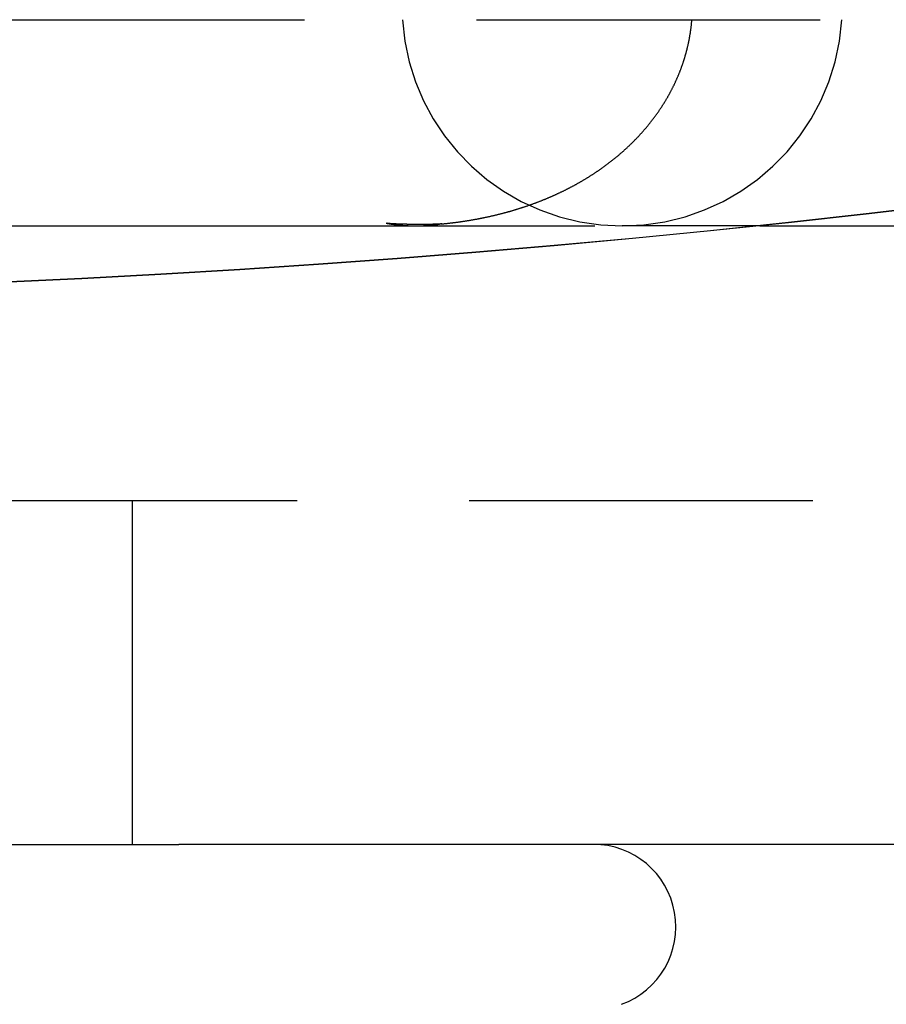
# Model space of a CAD drawing. Extents: x -90 to 90, y -289 to 400.
# Drawn here: x 4 to 10, y -280 to -273 of the extents above; entities that cross this region are included whole.
import ezdxf

# ---------------------------------------------------------------- set-up
doc = ezdxf.new("R2010")
doc.units = 0
doc.header["$LTSCALE"] = 10
doc.linetypes.add('VERDECKT', pattern=[0.375, 0.25, -0.125])
doc.layers.get('0').update_dxf_attribs({"linetype": 'CONTINUOUS'})

# ---------------------------------------------------------------- blocks, each defined once
blk = doc.blocks.new('A$C4C537E57')
at = {"color": 1, "linetype": 'VERDECKT'}
for p, q in [((0, -88), (52, -88)), ((4, -89.5), (5.860254, -89.5)), ((5.860254, -89.5), (8.560254, -89.5)), ((9.560254, -89.5), (8.560254, -89.5)), ((9.560254, -89.5), (12.400243, -89.5)), ((13.696644, -91.5), (-13.696644, -91.5)), ((5, -94), (5, -91.5))]:
    blk.add_line(p, q, dxfattribs=at)
at = {"color": 3, "linetype": 'CONTINUOUS'}
for p in [(-5.337538, -94), (13.696644, -94)]:
    blk.add_line(p, (5.337538, -94), dxfattribs=at)
at = {"color": 1}
for points in [[(7.24414, -89.4862, 0), (7.24814, -89.4858, 0), (7.25213, -89.4854, 0), (7.25613, -89.4851, 0), (7.26013, -89.4847, 0), (7.26413, -89.4843, 0), (7.26813, -89.4839, 0), (7.27212, -89.4834, 0), (7.27612, -89.483, 0), (7.28012, -89.4826, 0), (7.28411, -89.4822, 0), (7.28811, -89.4818, 0), (7.29211, -89.4813, 0), (7.2961, -89.4809, 0), (7.3001, -89.4804, 0), (7.3041, -89.48, 0), (7.30809, -89.4795, 0), (7.31209, -89.479, 0), (7.31608, -89.4786, 0), (7.32008, -89.4781, 0), (7.32407, -89.4776, 0), (7.32806, -89.4771, 0), (7.33206, -89.4766, 0), (7.33605, -89.4761, 0), (7.34004, -89.4756, 0), (7.34404, -89.4751, 0), (7.34803, -89.4746, 0), (7.35202, -89.4741, 0), (7.35601, -89.4736, 0), (7.36, -89.473, 0), (7.36399, -89.4725, 0), (7.36798, -89.472, 0), (7.37197, -89.4714, 0), (7.37596, -89.4709, 0), (7.37995, -89.4703, 0), (7.38393, -89.4698, 0), (7.38792, -89.4692, 0), (7.39191, -89.4686, 0), (7.39589, -89.468, 0), (7.39988, -89.4674, 0), (7.40386, -89.4669, 0), (7.40784, -89.4663, 0), (7.41183, -89.4657, 0), (7.41581, -89.465, 0), (7.41979, -89.4644, 0), (7.42377, -89.4638, 0), (7.42775, -89.4632, 0), (7.43173, -89.4626, 0), (7.43571, -89.4619, 0), (7.43968, -89.4613, 0), (7.44366, -89.4606, 0), (7.44764, -89.46, 0), (7.45161, -89.4593, 0), (7.45559, -89.4587, 0), (7.45956, -89.458, 0), (7.46353, -89.4573, 0), (7.4675, -89.4566, 0), (7.47147, -89.4559, 0), (7.47544, -89.4552, 0), (7.47941, -89.4545, 0), (7.48338, -89.4538, 0), (7.48735, -89.4531, 0), (7.49131, -89.4524, 0), (7.49528, -89.4517, 0), (7.49924, -89.451, 0), (7.50321, -89.4502, 0), (7.50717, -89.4495, 0), (7.51113, -89.4488, 0), (7.51509, -89.448, 0), (7.51905, -89.4472, 0), (7.523, -89.4465, 0), (7.52696, -89.4457, 0), (7.53092, -89.4449, 0), (7.53487, -89.4442, 0), (7.53882, -89.4434, 0), (7.54277, -89.4426, 0), (7.54672, -89.4418, 0), (7.55067, -89.441, 0), (7.55462, -89.4402, 0), (7.55857, -89.4394, 0), (7.56251, -89.4385, 0), (7.56646, -89.4377, 0), (7.5704, -89.4369, 0), (7.57434, -89.4361, 0), (7.57828, -89.4352, 0), (7.58222, -89.4344, 0), (7.58616, -89.4335, 0), (7.5901, -89.4326, 0), (7.59403, -89.4318, 0), (7.59797, -89.4309, 0), (7.6019, -89.43, 0), (7.60583, -89.4291, 0), (7.60976, -89.4282, 0), (7.61369, -89.4274, 0), (7.61761, -89.4264, 0), (7.62154, -89.4255, 0), (7.62546, -89.4246, 0), (7.62938, -89.4237, 0), (7.6333, -89.4228, 0), (7.63722, -89.4218, 0), (7.64114, -89.4209, 0), (7.64505, -89.42, 0), (7.64897, -89.419, 0), (7.65288, -89.4181, 0), (7.65679, -89.4171, 0), (7.6607, -89.4161, 0), (7.66461, -89.4152, 0), (7.66851, -89.4142, 0), (7.67242, -89.4132, 0), (7.67632, -89.4122, 0), (7.68022, -89.4112, 0), (7.68412, -89.4102, 0), (7.68802, -89.4092, 0), (7.69191, -89.4082, 0), (7.69581, -89.4071, 0), (7.6997, -89.4061, 0), (7.70359, -89.4051, 0), (7.70748, -89.404, 0), (7.71136, -89.403, 0), (7.71525, -89.4019, 0), (7.71913, -89.4009, 0), (7.72301, -89.3998, 0), (7.72689, -89.3988, 0), (7.73077, -89.3977, 0), (7.73464, -89.3966, 0), (7.73851, -89.3955, 0), (7.74239, -89.3944, 0), (7.74625, -89.3933, 0), (7.75012, -89.3922, 0), (7.75399, -89.3911, 0), (7.75785, -89.39, 0), (7.76171, -89.3888, 0), (7.76558, -89.3877, 0), (7.76944, -89.3866, 0), (7.7733, -89.3854, 0), (7.77715, -89.3843, 0), (7.78101, -89.3831, 0), (7.78487, -89.3819, 0), (7.78872, -89.3808, 0), (7.79257, -89.3796, 0), (7.79642, -89.3784, 0), (7.80027, -89.3772, 0), (7.80412, -89.376, 0), (7.80796, -89.3748, 0), (7.81181, -89.3736, 0), (7.81565, -89.3724, 0), (7.81949, -89.3712, 0), (7.82333, -89.3699, 0), (7.82717, -89.3687, 0), (7.83101, -89.3675, 0), (7.83484, -89.3662, 0), (7.83868, -89.365, 0), (7.84251, -89.3637, 0), (7.84634, -89.3624, 0), (7.85017, -89.3612, 0), (7.85399, -89.3599, 0), (7.85782, -89.3586, 0), (7.86164, -89.3573, 0), (7.86547, -89.356, 0), (7.86928, -89.3547, 0), (7.8731, -89.3534, 0), (7.87692, -89.3521, 0), (7.88073, -89.3507, 0), (7.88455, -89.3494, 0), (7.88836, -89.3481, 0), (7.89217, -89.3467, 0), (7.89597, -89.3454, 0), (7.89978, -89.344, 0), (7.90358, -89.3426, 0), (7.90738, -89.3413, 0), (7.91118, -89.3399, 0), (7.91498, -89.3385, 0), (7.91877, -89.3371, 0), (7.92257, -89.3357, 0), (7.92636, -89.3343, 0), (7.93015, -89.3329, 0), (7.93394, -89.3315, 0), (7.93772, -89.33, 0), (7.9415, -89.3286, 0), (7.94529, -89.3272, 0), (7.94906, -89.3257, 0), (7.95284, -89.3243, 0), (7.95662, -89.3228, 0), (7.96039, -89.3213, 0), (7.96416, -89.3199, 0), (7.96793, -89.3184, 0), (7.97169, -89.3169, 0), (7.97546, -89.3154, 0), (7.97922, -89.3139, 0), (7.98298, -89.3124, 0), (7.98673, -89.3109, 0), (7.99049, -89.3094, 0), (7.99424, -89.3078, 0), (7.99799, -89.3063, 0), (8.00174, -89.3048, 0), (8.00548, -89.3032, 0), (8.00922, -89.3017, 0), (8.01296, -89.3001, 0), (8.0167, -89.2985, 0), (8.02043, -89.297, 0), (8.02417, -89.2954, 0), (8.02789, -89.2938, 0), (8.03162, -89.2922, 0), (8.03534, -89.2906, 0), (8.03906, -89.289, 0), (8.04278, -89.2874, 0), (8.04649, -89.2857, 0), (8.0502, -89.2841, 0), (8.05391, -89.2825, 0), (8.05762, -89.2808, 0), (8.06132, -89.2792, 0), (8.06502, -89.2775, 0), (8.06871, -89.2759, 0), (8.07241, -89.2742, 0), (8.0761, -89.2725, 0), (8.07978, -89.2708, 0), (8.08347, -89.2692, 0), (8.08715, -89.2675, 0), (8.09082, -89.2658, 0), (8.0945, -89.264, 0), (8.09817, -89.2623, 0), (8.10184, -89.2606, 0), (8.1055, -89.2589, 0), (8.10916, -89.2571, 0), (8.11282, -89.2554, 0), (8.11647, -89.2536, 0), (8.12012, -89.2519, 0), (8.12377, -89.2501, 0), (8.12741, -89.2484, 0), (8.13105, -89.2466, 0), (8.13469, -89.2448, 0), (8.13832, -89.243, 0), (8.14195, -89.2412, 0), (8.14557, -89.2394, 0), (8.1492, -89.2376, 0), (8.15281, -89.2358, 0), (8.15643, -89.2339, 0), (8.16004, -89.2321, 0), (8.16365, -89.2303, 0), (8.16725, -89.2284, 0), (8.17085, -89.2266, 0), (8.17444, -89.2247, 0), (8.17804, -89.2229, 0), (8.18162, -89.221, 0), (8.18521, -89.2191, 0), (8.18879, -89.2172, 0), (8.19236, -89.2153, 0), (8.19593, -89.2134, 0), (8.1995, -89.2115, 0), (8.20307, -89.2096, 0), (8.20663, -89.2077, 0), (8.21018, -89.2058, 0), (8.21373, -89.2038, 0), (8.21728, -89.2019, 0), (8.22082, -89.2, 0), (8.22436, -89.198, 0), (8.2279, -89.196, 0), (8.23143, -89.1941, 0), (8.23495, -89.1921, 0), (8.23847, -89.1901, 0), (8.24199, -89.1881, 0), (8.2455, -89.1862, 0), (8.24901, -89.1842, 0), (8.25252, -89.1821, 0), (8.25602, -89.1801, 0), (8.25951, -89.1781, 0), (8.263, -89.1761, 0), (8.26649, -89.1741, 0), (8.26997, -89.172, 0), (8.27345, -89.17, 0), (8.27692, -89.1679, 0), (8.28039, -89.1659, 0), (8.28385, -89.1638, 0), (8.28731, -89.1617, 0), (8.29077, -89.1596, 0), (8.29422, -89.1576, 0), (8.29766, -89.1555, 0), (8.3011, -89.1534, 0), (8.30453, -89.1513, 0), (8.30797, -89.1491, 0), (8.31139, -89.147, 0), (8.31481, -89.1449, 0), (8.31823, -89.1428, 0), (8.32164, -89.1406, 0), (8.32504, -89.1385, 0), (8.32845, -89.1363, 0), (8.33184, -89.1342, 0), (8.33523, -89.132, 0), (8.33862, -89.1298, 0), (8.342, -89.1277, 0), (8.34538, -89.1255, 0), (8.34875, -89.1233, 0), (8.35211, -89.1211, 0), (8.35548, -89.1189, 0), (8.35883, -89.1167, 0), (8.36218, -89.1145, 0), (8.36553, -89.1122, 0), (8.36887, -89.11, 0), (8.3722, -89.1078, 0), (8.37553, -89.1055, 0), (8.37886, -89.1033, 0), (8.38218, -89.101, 0), (8.38549, -89.0987, 0), (8.3888, -89.0965, 0), (8.3921, -89.0942, 0), (8.3954, -89.0919, 0), (8.39869, -89.0896, 0), (8.40198, -89.0873, 0), (8.40526, -89.085, 0), (8.40854, -89.0827, 0), (8.41181, -89.0804, 0), (8.41507, -89.0781, 0), (8.41833, -89.0757, 0), (8.42158, -89.0734, 0), (8.42483, -89.0711, 0), (8.42808, -89.0687, 0), (8.43131, -89.0664, 0), (8.43454, -89.064, 0), (8.43777, -89.0616, 0), (8.44099, -89.0593, 0), (8.4442, -89.0569, 0), (8.44741, -89.0545, 0), (8.45062, -89.0521, 0), (8.45382, -89.0497, 0), (8.45701, -89.0473, 0), (8.4602, -89.0449, 0), (8.46339, -89.0424, 0), (8.46657, -89.04, 0), (8.46975, -89.0376, 0), (8.47292, -89.0351, 0), (8.47608, -89.0327, 0), (8.47924, -89.0302, 0), (8.4824, -89.0277, 0), (8.48555, -89.0253, 0), (8.4887, -89.0228, 0), (8.49184, -89.0203, 0), (8.49497, -89.0178, 0), (8.4981, -89.0153, 0), (8.50123, -89.0128, 0), (8.50435, -89.0103, 0), (8.50746, -89.0077, 0), (8.51057, -89.0052, 0), (8.51368, -89.0027, 0), (8.51678, -89.0001, 0), (8.51987, -88.9976, 0), (8.52296, -88.995, 0), (8.52604, -88.9924, 0), (8.52911, -88.9899, 0), (8.53219, -88.9873, 0), (8.53525, -88.9847, 0), (8.53831, -88.9821, 0), (8.54136, -88.9795, 0), (8.54441, -88.9769, 0), (8.54745, -88.9743, 0), (8.55049, -88.9716, 0), (8.55352, -88.969, 0), (8.55655, -88.9664, 0), (8.55957, -88.9637, 0), (8.56258, -88.9611, 0), (8.56559, -88.9584, 0), (8.56859, -88.9557, 0), (8.57158, -88.9531, 0), (8.57457, -88.9504, 0), (8.57756, -88.9477, 0), (8.58053, -88.945, 0), (8.5835, -88.9423, 0), (8.58647, -88.9396, 0), (8.58943, -88.9369, 0), (8.59238, -88.9341, 0), (8.59532, -88.9314, 0), (8.59826, -88.9287, 0), (8.6012, -88.9259, 0), (8.60412, -88.9232, 0), (8.60704, -88.9204, 0), (8.60996, -88.9177, 0), (8.61286, -88.9149, 0), (8.61576, -88.9121, 0), (8.61866, -88.9093, 0), (8.62155, -88.9065, 0), (8.62443, -88.9037, 0), (8.6273, -88.9009, 0), (8.63017, -88.8981, 0), (8.63303, -88.8953, 0), (8.63588, -88.8925, 0), (8.63873, -88.8896, 0), (8.64157, -88.8868, 0), (8.6444, -88.8839, 0), (8.64723, -88.8811, 0), (8.65005, -88.8782, 0), (8.65286, -88.8754, 0), (8.65566, -88.8725, 0), (8.65846, -88.8696, 0), (8.66125, -88.8667, 0), (8.66403, -88.8638, 0), (8.66681, -88.8609, 0), (8.66958, -88.858, 0), (8.67234, -88.8551, 0), (8.67509, -88.8522, 0), (8.67784, -88.8493, 0), (8.68058, -88.8463, 0), (8.68331, -88.8434, 0), (8.68603, -88.8405, 0), (8.68875, -88.8375, 0), (8.69146, -88.8346, 0), (8.69416, -88.8316, 0), (8.69685, -88.8286, 0), (8.69953, -88.8256, 0), (8.70221, -88.8227, 0), (8.70488, -88.8197, 0), (8.70755, -88.8167, 0), (8.7102, -88.8137, 0), (8.71285, -88.8107, 0), (8.71549, -88.8077, 0), (8.71812, -88.8047, 0), (8.72074, -88.8016, 0), (8.72335, -88.7986, 0), (8.72596, -88.7956, 0), (8.72856, -88.7925, 0), (8.73115, -88.7895, 0), (8.73374, -88.7864, 0), (8.73631, -88.7834, 0), (8.73888, -88.7803, 0), (8.74144, -88.7772, 0), (8.74399, -88.7741, 0), (8.74653, -88.7711, 0), (8.74906, -88.768, 0), (8.75159, -88.7649, 0), (8.7541, -88.7618, 0), (8.75661, -88.7587, 0), (8.75911, -88.7556, 0), (8.76161, -88.7524, 0), (8.76409, -88.7493, 0), (8.76657, -88.7462, 0), (8.76903, -88.743, 0), (8.77149, -88.7399, 0), (8.77394, -88.7368, 0), (8.77638, -88.7336, 0), (8.77881, -88.7304, 0), (8.78124, -88.7273, 0), (8.78365, -88.7241, 0), (8.78606, -88.7209, 0), (8.78845, -88.7178, 0), (8.79084, -88.7146, 0), (8.79322, -88.7114, 0), (8.79559, -88.7082, 0), (8.79795, -88.705, 0), (8.80031, -88.7018, 0), (8.80265, -88.6986, 0), (8.80499, -88.6954, 0), (8.80731, -88.6921, 0), (8.80963, -88.6889, 0), (8.81193, -88.6857, 0), (8.81423, -88.6824, 0), (8.81652, -88.6792, 0), (8.8188, -88.6759, 0), (8.82107, -88.6727, 0), (8.82333, -88.6694, 0), (8.82559, -88.6662, 0), (8.82783, -88.6629, 0), (8.83006, -88.6596, 0), (8.83229, -88.6564, 0), (8.8345, -88.6531, 0), (8.83671, -88.6498, 0), (8.8389, -88.6465, 0), (8.84109, -88.6432, 0), (8.84327, -88.6399, 0), (8.84544, -88.6366, 0), (8.8476, -88.6333, 0), (8.84975, -88.63, 0), (8.85189, -88.6267, 0), (8.85402, -88.6233, 0), (8.85615, -88.62, 0), (8.85826, -88.6167, 0), (8.86036, -88.6133, 0), (8.86246, -88.61, 0), (8.86454, -88.6066, 0), (8.86662, -88.6033, 0), (8.86869, -88.5999, 0), (8.87074, -88.5965, 0), (8.87279, -88.5931, 0), (8.87483, -88.5898, 0), (8.87686, -88.5864, 0), (8.87888, -88.583, 0), (8.88089, -88.5796, 0), (8.8829, -88.5762, 0), (8.88489, -88.5728, 0), (8.88687, -88.5694, 0), (8.88884, -88.566, 0), (8.89081, -88.5625, 0), (8.89276, -88.5591, 0), (8.89471, -88.5557, 0), (8.89665, -88.5522, 0), (8.89857, -88.5488, 0), (8.90049, -88.5454, 0), (8.9024, -88.5419, 0), (8.9043, -88.5384, 0), (8.90619, -88.535, 0), (8.90807, -88.5315, 0), (8.90994, -88.528, 0), (8.9118, -88.5245, 0), (8.91365, -88.5211, 0), (8.91549, -88.5176, 0), (8.91732, -88.5141, 0), (8.91915, -88.5106, 0), (8.92096, -88.5071, 0), (8.92277, -88.5035, 0), (8.92456, -88.5, 0), (8.92635, -88.4965, 0), (8.92812, -88.493, 0), (8.92989, -88.4894, 0), (8.93165, -88.4859, 0), (8.93339, -88.4823, 0), (8.93513, -88.4788, 0), (8.93686, -88.4752, 0), (8.93858, -88.4717, 0), (8.94028, -88.4681, 0), (8.94198, -88.4645, 0), (8.94367, -88.4609, 0), (8.94535, -88.4574, 0), (8.94701, -88.4538, 0), (8.94867, -88.4502, 0), (8.95032, -88.4466, 0), (8.95195, -88.443, 0), (8.95358, -88.4394, 0), (8.9552, -88.4358, 0), (8.9568, -88.4321, 0), (8.9584, -88.4285, 0), (8.95998, -88.4249, 0), (8.96156, -88.4213, 0), (8.96312, -88.4176, 0), (8.96468, -88.414, 0), (8.96622, -88.4103, 0), (8.96775, -88.4067, 0), (8.96928, -88.403, 0), (8.97079, -88.3994, 0), (8.97229, -88.3957, 0), (8.97378, -88.3921, 0), (8.97526, -88.3884, 0), (8.97673, -88.3847, 0), (8.97819, -88.381, 0), (8.97964, -88.3774, 0), (8.98108, -88.3737, 0), (8.9825, -88.37, 0), (8.98392, -88.3663, 0), (8.98533, -88.3626, 0), (8.98672, -88.3589, 0), (8.9881, -88.3552, 0), (8.98948, -88.3515, 0), (8.99084, -88.3478, 0), (8.99219, -88.344, 0), (8.99353, -88.3403, 0), (8.99486, -88.3366, 0), (8.99618, -88.3329, 0), (8.99749, -88.3291, 0), (8.99878, -88.3254, 0), (9.00007, -88.3217, 0), (9.00134, -88.3179, 0), (9.0026, -88.3142, 0), (9.00386, -88.3104, 0), (9.0051, -88.3067, 0), (9.00632, -88.3029, 0), (9.00754, -88.2992, 0), (9.00875, -88.2954, 0), (9.00994, -88.2917, 0), (9.01113, -88.2879, 0), (9.0123, -88.2841, 0), (9.01346, -88.2804, 0), (9.01461, -88.2766, 0), (9.01575, -88.2728, 0), (9.01688, -88.269, 0), (9.01799, -88.2653, 0), (9.01909, -88.2615, 0), (9.02019, -88.2577, 0), (9.02127, -88.2539, 0), (9.02234, -88.2501, 0), (9.02339, -88.2463, 0), (9.02444, -88.2425, 0), (9.02547, -88.2387, 0), (9.0265, -88.2349, 0), (9.02751, -88.2311, 0), (9.02851, -88.2273, 0), (9.0295, -88.2235, 0), (9.03047, -88.2197, 0), (9.03144, -88.2159, 0), (9.03239, -88.2121, 0), (9.03333, -88.2083, 0), (9.03426, -88.2045, 0), (9.03518, -88.2007, 0), (9.03609, -88.1968, 0), (9.03699, -88.193, 0), (9.03787, -88.1892, 0), (9.03874, -88.1854, 0), (9.0396, -88.1816, 0), (9.04045, -88.1777, 0), (9.04129, -88.1739, 0), (9.04212, -88.1701, 0), (9.04293, -88.1662, 0), (9.04373, -88.1624, 0), (9.04453, -88.1586, 0), (9.0453, -88.1547, 0), (9.04607, -88.1509, 0), (9.04683, -88.147, 0), (9.04757, -88.1432, 0), (9.04831, -88.1394, 0), (9.04903, -88.1355, 0), (9.04974, -88.1317, 0), (9.05044, -88.1278, 0), (9.05112, -88.124, 0), (9.0518, -88.1201, 0), (9.05246, -88.1162, 0), (9.05311, -88.1124, 0), (9.05375, -88.1085, 0), (9.05438, -88.1047, 0), (9.05499, -88.1008, 0), (9.0556, -88.097, 0), (9.05619, -88.0931, 0), (9.05677, -88.0892, 0), (9.05734, -88.0854, 0), (9.0579, -88.0815, 0), (9.05844, -88.0776, 0), (9.05898, -88.0738, 0), (9.0595, -88.0699, 0), (9.06001, -88.066, 0), (9.06051, -88.0621, 0), (9.061, -88.0583, 0), (9.06147, -88.0544, 0), (9.06194, -88.0505, 0), (9.06239, -88.0466, 0), (9.06283, -88.0427, 0), (9.06326, -88.0389, 0), (9.06367, -88.035, 0), (9.06408, -88.0311, 0), (9.06447, -88.0272, 0), (9.06485, -88.0233, 0), (9.06522, -88.0194, 0), (9.06558, -88.0156, 0), (9.06592, -88.0117, 0), (9.06626, -88.0078, 0), (9.06658, -88.0039, 0), (9.06689, -88, 0)], [(7.23362, -89.4869, 0), (7.23302, -89.487, 0), (7.23242, -89.487, 0), (7.23181, -89.487, 0), (7.2312, -89.4871, 0), (7.23058, -89.4871, 0), (7.22995, -89.4872, 0), (7.22932, -89.4872, 0), (7.22868, -89.4872, 0), (7.22804, -89.4873, 0), (7.22739, -89.4873, 0), (7.22674, -89.4873, 0), (7.22609, -89.4874, 0), (7.22543, -89.4874, 0), (7.22477, -89.4875, 0), (7.2241, -89.4875, 0), (7.22344, -89.4875, 0), (7.22277, -89.4876, 0), (7.2221, -89.4876, 0), (7.22143, -89.4876, 0), (7.22075, -89.4877, 0), (7.22008, -89.4877, 0), (7.21941, -89.4877, 0), (7.21873, -89.4878, 0), (7.21805, -89.4878, 0), (7.21738, -89.4878, 0), (7.2167, -89.4879, 0), (7.21602, -89.4879, 0), (7.21534, -89.4879, 0), (7.21465, -89.4879, 0), (7.21397, -89.488, 0), (7.21329, -89.488, 0), (7.2126, -89.488, 0), (7.21192, -89.4881, 0), (7.21123, -89.4881, 0), (7.21055, -89.4881, 0), (7.20986, -89.4881, 0), (7.20917, -89.4882, 0), (7.20848, -89.4882, 0), (7.20779, -89.4882, 0), (7.2071, -89.4883, 0), (7.20641, -89.4883, 0), (7.20572, -89.4883, 0), (7.20503, -89.4883, 0), (7.20434, -89.4884, 0), (7.20365, -89.4884, 0), (7.20295, -89.4884, 0), (7.20226, -89.4884, 0), (7.20157, -89.4884, 0), (7.20087, -89.4885, 0), (7.20018, -89.4885, 0), (7.19948, -89.4885, 0), (7.19879, -89.4885, 0), (7.1981, -89.4886, 0), (7.1974, -89.4886, 0), (7.1967, -89.4886, 0), (7.19601, -89.4886, 0), (7.19531, -89.4886, 0), (7.19462, -89.4887, 0), (7.19392, -89.4887, 0), (7.19323, -89.4887, 0), (7.19253, -89.4887, 0), (7.19183, -89.4887, 0), (7.19114, -89.4888, 0), (7.19044, -89.4888, 0), (7.18975, -89.4888, 0), (7.18905, -89.4888, 0), (7.18835, -89.4888, 0), (7.18766, -89.4889, 0), (7.18696, -89.4889, 0), (7.18627, -89.4889, 0), (7.18557, -89.4889, 0), (7.18488, -89.4889, 0), (7.18418, -89.4889, 0), (7.18349, -89.489, 0), (7.1828, -89.489, 0), (7.1821, -89.489, 0), (7.18141, -89.489, 0), (7.18071, -89.489, 0), (7.18002, -89.489, 0), (7.17933, -89.4891, 0), (7.17864, -89.4891, 0), (7.17794, -89.4891, 0), (7.17725, -89.4891, 0), (7.17656, -89.4891, 0), (7.17587, -89.4891, 0), (7.17517, -89.4892, 0), (7.17448, -89.4892, 0), (7.17379, -89.4892, 0), (7.1731, -89.4892, 0), (7.17241, -89.4892, 0), (7.17172, -89.4892, 0), (7.17103, -89.4892, 0), (7.17033, -89.4893, 0), (7.16964, -89.4893, 0), (7.16895, -89.4893, 0), (7.16826, -89.4893, 0), (7.16757, -89.4893, 0), (7.16688, -89.4893, 0), (7.16619, -89.4893, 0), (7.16551, -89.4893, 0), (7.16482, -89.4894, 0), (7.16413, -89.4894, 0), (7.16344, -89.4894, 0), (7.16275, -89.4894, 0), (7.16206, -89.4894, 0), (7.16137, -89.4894, 0), (7.16069, -89.4894, 0), (7.16, -89.4894, 0), (7.15931, -89.4895, 0), (7.15862, -89.4895, 0), (7.15794, -89.4895, 0), (7.15725, -89.4895, 0), (7.15656, -89.4895, 0), (7.15588, -89.4895, 0), (7.15519, -89.4895, 0), (7.15451, -89.4895, 0), (7.15382, -89.4895, 0), (7.15313, -89.4895, 0), (7.15245, -89.4896, 0), (7.15176, -89.4896, 0), (7.15108, -89.4896, 0), (7.15039, -89.4896, 0), (7.14971, -89.4896, 0), (7.14903, -89.4896, 0), (7.14834, -89.4896, 0), (7.14766, -89.4896, 0), (7.14697, -89.4896, 0), (7.14629, -89.4896, 0), (7.14561, -89.4896, 0), (7.14493, -89.4896, 0), (7.14424, -89.4897, 0), (7.14356, -89.4897, 0), (7.14288, -89.4897, 0), (7.1422, -89.4897, 0), (7.14151, -89.4897, 0), (7.14083, -89.4897, 0), (7.14015, -89.4897, 0), (7.13947, -89.4897, 0), (7.13879, -89.4897, 0), (7.13811, -89.4897, 0), (7.13743, -89.4897, 0), (7.13675, -89.4897, 0), (7.13607, -89.4897, 0), (7.13539, -89.4897, 0), (7.13471, -89.4898, 0), (7.13403, -89.4898, 0), (7.13335, -89.4898, 0), (7.13267, -89.4898, 0), (7.13199, -89.4898, 0), (7.13131, -89.4898, 0), (7.13064, -89.4898, 0), (7.12996, -89.4898, 0), (7.12928, -89.4898, 0), (7.1286, -89.4898, 0), (7.12793, -89.4898, 0), (7.12725, -89.4898, 0), (7.12657, -89.4898, 0), (7.1259, -89.4898, 0), (7.12522, -89.4898, 0), (7.12454, -89.4898, 0), (7.12387, -89.4898, 0), (7.12319, -89.4898, 0), (7.12252, -89.4898, 0), (7.12184, -89.4898, 0), (7.12117, -89.4898, 0), (7.12049, -89.4898, 0), (7.11982, -89.4899, 0), (7.11914, -89.4899, 0), (7.11847, -89.4899, 0), (7.1178, -89.4899, 0), (7.11712, -89.4899, 0), (7.11645, -89.4899, 0), (7.11578, -89.4899, 0), (7.1151, -89.4899, 0), (7.11443, -89.4899, 0), (7.11376, -89.4899, 0), (7.11309, -89.4899, 0), (7.11242, -89.4899, 0), (7.11174, -89.4899, 0), (7.11107, -89.4899, 0), (7.1104, -89.4899, 0), (7.10973, -89.4899, 0), (7.10906, -89.4899, 0), (7.10839, -89.4899, 0), (7.10772, -89.4899, 0), (7.10705, -89.4899, 0), (7.10638, -89.4899, 0), (7.10571, -89.4899, 0), (7.10504, -89.4899, 0), (7.10438, -89.4899, 0), (7.10371, -89.4899, 0), (7.10304, -89.4899, 0), (7.10237, -89.4899, 0), (7.1017, -89.4899, 0), (7.10104, -89.4899, 0), (7.10037, -89.4899, 0), (7.0997, -89.4899, 0), (7.09904, -89.4899, 0), (7.09837, -89.4899, 0), (7.0977, -89.4899, 0), (7.09704, -89.4899, 0), (7.09637, -89.4899, 0), (7.09571, -89.4899, 0), (7.09504, -89.4899, 0), (7.09438, -89.4899, 0), (7.09371, -89.4899, 0), (7.09305, -89.4899, 0), (7.09238, -89.4899, 0), (7.09172, -89.4899, 0), (7.09106, -89.4899, 0), (7.09039, -89.4899, 0), (7.08973, -89.4899, 0), (7.08907, -89.4899, 0), (7.0884, -89.4899, 0), (7.08774, -89.4899, 0), (7.08708, -89.4899, 0), (7.08642, -89.4899, 0), (7.08575, -89.4899, 0), (7.08509, -89.4899, 0), (7.08443, -89.4899, 0), (7.08377, -89.4899, 0), (7.08311, -89.4899, 0), (7.08245, -89.4899, 0), (7.08179, -89.4899, 0), (7.08113, -89.4899, 0), (7.08047, -89.4899, 0), (7.07981, -89.4899, 0), (7.07915, -89.4899, 0), (7.07849, -89.4899, 0), (7.07783, -89.4899, 0), (7.07717, -89.4899, 0), (7.07651, -89.4899, 0), (7.07586, -89.4899, 0), (7.0752, -89.4899, 0), (7.07454, -89.4899, 0), (7.07388, -89.4899, 0), (7.07323, -89.4899, 0), (7.07257, -89.4899, 0), (7.07191, -89.4899, 0), (7.07125, -89.4899, 0), (7.0706, -89.4899, 0), (7.06994, -89.4899, 0), (7.06929, -89.4899, 0), (7.06863, -89.4899, 0), (7.06798, -89.4899, 0), (7.06732, -89.4898, 0), (7.06667, -89.4898, 0), (7.06601, -89.4898, 0), (7.06536, -89.4898, 0), (7.0647, -89.4898, 0), (7.06405, -89.4898, 0), (7.0634, -89.4898, 0), (7.06274, -89.4898, 0), (7.06209, -89.4898, 0), (7.06144, -89.4898, 0), (7.06079, -89.4898, 0), (7.06013, -89.4898, 0), (7.05948, -89.4898, 0), (7.05883, -89.4898, 0), (7.05818, -89.4898, 0), (7.05753, -89.4898, 0), (7.05688, -89.4898, 0), (7.05623, -89.4898, 0), (7.05557, -89.4898, 0), (7.05492, -89.4898, 0), (7.05427, -89.4898, 0), (7.05363, -89.4898, 0), (7.05298, -89.4898, 0), (7.05233, -89.4897, 0), (7.05168, -89.4897, 0), (7.05103, -89.4897, 0), (7.05038, -89.4897, 0), (7.04973, -89.4897, 0), (7.04908, -89.4897, 0), (7.04844, -89.4897, 0), (7.04779, -89.4897, 0), (7.04714, -89.4897, 0), (7.0465, -89.4897, 0), (7.04585, -89.4897, 0), (7.0452, -89.4897, 0), (7.04456, -89.4897, 0), (7.04391, -89.4897, 0), (7.04327, -89.4897, 0), (7.04262, -89.4897, 0), (7.04198, -89.4897, 0), (7.04133, -89.4896, 0), (7.04069, -89.4896, 0), (7.04004, -89.4896, 0), (7.0394, -89.4896, 0), (7.03875, -89.4896, 0), (7.03811, -89.4896, 0), (7.03747, -89.4896, 0), (7.03683, -89.4896, 0), (7.03618, -89.4896, 0), (7.03554, -89.4896, 0), (7.0349, -89.4896, 0), (7.03426, -89.4896, 0), (7.03361, -89.4896, 0), (7.03297, -89.4896, 0), (7.03233, -89.4895, 0), (7.03169, -89.4895, 0), (7.03105, -89.4895, 0), (7.03041, -89.4895, 0), (7.02977, -89.4895, 0), (7.02913, -89.4895, 0), (7.02849, -89.4895, 0), (7.02785, -89.4895, 0), (7.02721, -89.4895, 0), (7.02658, -89.4895, 0), (7.02594, -89.4895, 0), (7.0253, -89.4895, 0), (7.02466, -89.4894, 0), (7.02402, -89.4894, 0), (7.02339, -89.4894, 0), (7.02275, -89.4894, 0), (7.02211, -89.4894, 0), (7.02148, -89.4894, 0), (7.02084, -89.4894, 0), (7.0202, -89.4894, 0), (7.01957, -89.4894, 0), (7.01893, -89.4894, 0), (7.0183, -89.4894, 0), (7.01766, -89.4893, 0), (7.01703, -89.4893, 0), (7.0164, -89.4893, 0), (7.01576, -89.4893, 0), (7.01513, -89.4893, 0), (7.01449, -89.4893, 0), (7.01386, -89.4893, 0), (7.01323, -89.4893, 0), (7.0126, -89.4893, 0), (7.01196, -89.4893, 0), (7.01133, -89.4892, 0), (7.0107, -89.4892, 0), (7.01007, -89.4892, 0), (7.00944, -89.4892, 0), (7.0088, -89.4892, 0), (7.00817, -89.4892, 0), (7.00754, -89.4892, 0), (7.00691, -89.4892, 0), (7.00628, -89.4892, 0), (7.00565, -89.4892, 0), (7.00502, -89.4891, 0), (7.00439, -89.4891, 0), (7.00376, -89.4891, 0), (7.00314, -89.4891, 0), (7.00251, -89.4891, 0), (7.00188, -89.4891, 0), (7.00125, -89.4891, 0), (7.00062, -89.4891, 0), (7, -89.489, 0), (6.99937, -89.489, 0), (6.99874, -89.489, 0), (6.99812, -89.489, 0), (6.99749, -89.489, 0), (6.99686, -89.489, 0), (6.99624, -89.489, 0), (6.99561, -89.489, 0), (6.99499, -89.489, 0), (6.99436, -89.4889, 0), (6.99374, -89.4889, 0), (6.99312, -89.4889, 0), (6.99249, -89.4889, 0), (6.99187, -89.4889, 0), (6.99125, -89.4889, 0), (6.99062, -89.4889, 0), (6.99, -89.4888, 0), (6.98938, -89.4888, 0), (6.98876, -89.4888, 0), (6.98813, -89.4888, 0), (6.98751, -89.4888, 0), (6.98689, -89.4888, 0), (6.98627, -89.4888, 0), (6.98565, -89.4888, 0), (6.98503, -89.4887, 0), (6.98441, -89.4887, 0), (6.98379, -89.4887, 0), (6.98318, -89.4887, 0), (6.98256, -89.4887, 0), (6.98194, -89.4887, 0), (6.98132, -89.4887, 0), (6.9807, -89.4886, 0), (6.98009, -89.4886, 0), (6.97947, -89.4886, 0), (6.97885, -89.4886, 0), (6.97824, -89.4886, 0), (6.97762, -89.4886, 0), (6.97701, -89.4886, 0), (6.97639, -89.4885, 0), (6.97578, -89.4885, 0), (6.97516, -89.4885, 0), (6.97455, -89.4885, 0), (6.97394, -89.4885, 0), (6.97332, -89.4885, 0), (6.97271, -89.4884, 0), (6.9721, -89.4884, 0), (6.97149, -89.4884, 0), (6.97087, -89.4884, 0), (6.97026, -89.4884, 0), (6.96965, -89.4884, 0), (6.96904, -89.4883, 0), (6.96843, -89.4883, 0), (6.96782, -89.4883, 0), (6.96721, -89.4883, 0), (6.9666, -89.4883, 0), (6.966, -89.4883, 0), (6.96539, -89.4882, 0), (6.96478, -89.4882, 0), (6.96417, -89.4882, 0), (6.96357, -89.4882, 0), (6.96296, -89.4882, 0), (6.96235, -89.4882, 0), (6.96175, -89.4881, 0), (6.96114, -89.4881, 0), (6.96054, -89.4881, 0), (6.95993, -89.4881, 0), (6.95933, -89.4881, 0), (6.95872, -89.4881, 0), (6.95812, -89.488, 0), (6.95752, -89.488, 0), (6.95692, -89.488, 0), (6.95631, -89.488, 0), (6.95571, -89.488, 0), (6.95511, -89.4879, 0), (6.95451, -89.4879, 0), (6.95391, -89.4879, 0), (6.95331, -89.4879, 0), (6.95271, -89.4879, 0), (6.95211, -89.4879, 0), (6.95151, -89.4878, 0), (6.95091, -89.4878, 0), (6.95032, -89.4878, 0), (6.94972, -89.4878, 0), (6.94912, -89.4878, 0), (6.94853, -89.4877, 0), (6.94793, -89.4877, 0), (6.94733, -89.4877, 0), (6.94674, -89.4877, 0), (6.94614, -89.4877, 0), (6.94555, -89.4876, 0), (6.94496, -89.4876, 0), (6.94436, -89.4876, 0), (6.94377, -89.4876, 0), (6.94318, -89.4876, 0), (6.94259, -89.4875, 0), (6.94199, -89.4875, 0), (6.9414, -89.4875, 0), (6.94081, -89.4875, 0), (6.94022, -89.4875, 0), (6.93963, -89.4874, 0), (6.93904, -89.4874, 0), (6.93845, -89.4874, 0), (6.93787, -89.4874, 0), (6.93728, -89.4874, 0), (6.93669, -89.4873, 0), (6.9361, -89.4873, 0), (6.93551, -89.4873, 0), (6.93492, -89.4873, 0), (6.93434, -89.4872, 0), (6.93375, -89.4872, 0), (6.93316, -89.4872, 0), (6.93258, -89.4872, 0), (6.93199, -89.4872, 0), (6.93141, -89.4871, 0), (6.93082, -89.4871, 0), (6.93024, -89.4871, 0), (6.92965, -89.4871, 0), (6.92907, -89.487, 0), (6.92848, -89.487, 0), (6.9279, -89.487, 0), (6.92732, -89.487, 0), (6.92673, -89.4869, 0), (6.92615, -89.4869, 0), (6.92557, -89.4869, 0), (6.92499, -89.4869, 0), (6.92441, -89.4868, 0), (6.92383, -89.4868, 0), (6.92325, -89.4868, 0), (6.92267, -89.4868, 0), (6.92209, -89.4867, 0), (6.92151, -89.4867, 0), (6.92094, -89.4867, 0), (6.92036, -89.4867, 0), (6.91978, -89.4866, 0), (6.91921, -89.4866, 0), (6.91863, -89.4866, 0), (6.91806, -89.4866, 0), (6.91749, -89.4865, 0), (6.91691, -89.4865, 0), (6.91634, -89.4865, 0), (6.91577, -89.4865, 0), (6.9152, -89.4864, 0), (6.91463, -89.4864, 0), (6.91406, -89.4864, 0), (6.91349, -89.4864, 0), (6.91292, -89.4863, 0), (6.91236, -89.4863, 0), (6.91179, -89.4863, 0), (6.91122, -89.4863, 0), (6.91066, -89.4862, 0), (6.9101, -89.4862, 0), (6.90953, -89.4862, 0), (6.90897, -89.4861, 0), (6.90841, -89.4861, 0), (6.90785, -89.4861, 0), (6.90729, -89.4861, 0), (6.90673, -89.486, 0), (6.90617, -89.486, 0), (6.90561, -89.486, 0), (6.90506, -89.486, 0), (6.9045, -89.4859, 0), (6.90395, -89.4859, 0), (6.9034, -89.4859, 0), (6.90284, -89.4858, 0), (6.90229, -89.4858, 0), (6.90174, -89.4858, 0), (6.90119, -89.4857, 0), (6.90065, -89.4857, 0), (6.9001, -89.4857, 0), (6.89955, -89.4857, 0), (6.89901, -89.4856, 0), (6.89846, -89.4856, 0), (6.89792, -89.4856, 0), (6.89738, -89.4855, 0), (6.89684, -89.4855, 0), (6.8963, -89.4855, 0), (6.89576, -89.4854, 0), (6.89522, -89.4854, 0), (6.89469, -89.4854, 0), (6.89415, -89.4854, 0), (6.89362, -89.4853, 0), (6.89309, -89.4853, 0), (6.89256, -89.4853, 0), (6.89203, -89.4852, 0), (6.8915, -89.4852, 0), (6.89097, -89.4852, 0), (6.89044, -89.4851, 0), (6.88992, -89.4851, 0), (6.88939, -89.4851, 0), (6.88887, -89.485, 0), (6.88835, -89.485, 0), (6.88783, -89.485, 0), (6.88731, -89.4849, 0), (6.8868, -89.4849, 0), (6.88628, -89.4849, 0), (6.88577, -89.4848, 0), (6.88525, -89.4848, 0), (6.88474, -89.4848, 0), (6.88423, -89.4847, 0), (6.88372, -89.4847, 0), (6.88322, -89.4847, 0), (6.88271, -89.4846, 0), (6.88221, -89.4846, 0), (6.8817, -89.4846, 0), (6.8812, -89.4845, 0), (6.8807, -89.4845, 0), (6.8802, -89.4844, 0), (6.87971, -89.4844, 0), (6.87921, -89.4844, 0), (6.87872, -89.4843, 0), (6.87823, -89.4843, 0), (6.87774, -89.4843, 0), (6.87725, -89.4842, 0), (6.87676, -89.4842, 0), (6.87627, -89.4842, 0), (6.87579, -89.4841, 0), (6.87531, -89.4841, 0), (6.87483, -89.4841, 0), (6.87435, -89.484, 0), (6.87387, -89.484, 0), (6.8734, -89.4839, 0), (6.87292, -89.4839, 0), (6.87245, -89.4839, 0), (6.87198, -89.4838, 0), (6.87151, -89.4838, 0), (6.87104, -89.4837, 0), (6.87058, -89.4837, 0), (6.87011, -89.4837, 0), (6.86965, -89.4836, 0), (6.86919, -89.4836, 0), (6.86874, -89.4836, 0), (6.86828, -89.4835, 0), (6.86783, -89.4835, 0), (6.86738, -89.4834, 0), (6.86693, -89.4834, 0), (6.86649, -89.4834, 0), (6.86605, -89.4833, 0), (6.86561, -89.4833, 0), (6.86517, -89.4832, 0), (6.86474, -89.4832, 0), (6.86431, -89.4832, 0), (6.86388, -89.4831, 0), (6.86346, -89.4831, 0), (6.86304, -89.483, 0), (6.86262, -89.483, 0), (6.86221, -89.483, 0), (6.8618, -89.4829, 0), (6.86139, -89.4829, 0), (6.86099, -89.4828, 0), (6.86059, -89.4828, 0), (6.86019, -89.4828, 0), (6.8598, -89.4827, 0), (6.85941, -89.4827, 0), (6.85903, -89.4826, 0), (6.85865, -89.4826, 0), (6.85828, -89.4825, 0), (6.85791, -89.4825, 0), (6.85754, -89.4825, 0), (6.85718, -89.4824, 0), (6.85683, -89.4824, 0), (6.85647, -89.4823, 0), (6.85613, -89.4823, 0), (6.85579, -89.4823, 0), (6.85545, -89.4822, 0), (6.85512, -89.4822, 0), (6.8548, -89.4821, 0), (6.85449, -89.4821, 0), (6.85418, -89.4821, 0), (6.85388, -89.482, 0), (6.85358, -89.482, 0), (6.85329, -89.482, 0), (6.85301, -89.4819, 0), (6.85274, -89.4819, 0), (6.85248, -89.4818, 0), (6.85222, -89.4818, 0), (6.85198, -89.4818, 0), (6.85174, -89.4817, 0), (6.85151, -89.4817, 0), (6.8513, -89.4817, 0), (6.85109, -89.4816, 0), (6.8509, -89.4816, 0), (6.85072, -89.4816, 0), (6.85056, -89.4816, 0), (6.85041, -89.4815, 0), (6.85027, -89.4815, 0), (6.85015, -89.4815, 0), (6.85005, -89.4815, 0), (6.84997, -89.4815, 0), (6.8499, -89.4815, 0)], [(7.2486, -89.4858, 0), (7.24857, -89.4858, 0), (7.24853, -89.4858, 0), (7.2485, -89.4858, 0), (7.24846, -89.4858, 0), (7.24843, -89.4858, 0), (7.24839, -89.4858, 0), (7.24836, -89.4858, 0), (7.24832, -89.4858, 0), (7.24829, -89.4858, 0), (7.24825, -89.4859, 0), (7.24822, -89.4859, 0), (7.24818, -89.4859, 0), (7.24815, -89.4859, 0), (7.24811, -89.4859, 0), (7.24808, -89.4859, 0), (7.24804, -89.4859, 0), (7.24801, -89.4859, 0), (7.24797, -89.4859, 0), (7.24794, -89.4859, 0), (7.2479, -89.4859, 0), (7.24787, -89.4859, 0), (7.24783, -89.4859, 0), (7.2478, -89.4859, 0), (7.24776, -89.4859, 0), (7.24773, -89.4859, 0), (7.24769, -89.4859, 0), (7.24765, -89.4859, 0), (7.24762, -89.4859, 0), (7.24758, -89.4859, 0), (7.24755, -89.4859, 0), (7.24751, -89.4859, 0), (7.24748, -89.4859, 0), (7.24744, -89.4859, 0), (7.24741, -89.4859, 0), (7.24737, -89.4859, 0), (7.24734, -89.4859, 0), (7.2473, -89.4859, 0), (7.24727, -89.4859, 0), (7.24723, -89.4859, 0), (7.2472, -89.4859, 0), (7.24716, -89.4859, 0), (7.24713, -89.4859, 0), (7.24709, -89.4859, 0), (7.24706, -89.4859, 0), (7.24702, -89.4859, 0), (7.24699, -89.486, 0), (7.24695, -89.486, 0), (7.24692, -89.486, 0), (7.24688, -89.486, 0), (7.24685, -89.486, 0), (7.24681, -89.486, 0), (7.24678, -89.486, 0), (7.24674, -89.486, 0), (7.2467, -89.486, 0), (7.24667, -89.486, 0), (7.24663, -89.486, 0), (7.2466, -89.486, 0), (7.24656, -89.486, 0), (7.24653, -89.486, 0), (7.24649, -89.486, 0), (7.24646, -89.486, 0), (7.24642, -89.486, 0), (7.24639, -89.486, 0), (7.24635, -89.486, 0), (7.24632, -89.486, 0), (7.24628, -89.486, 0), (7.24625, -89.486, 0), (7.24621, -89.486, 0), (7.24618, -89.486, 0), (7.24614, -89.486, 0), (7.24611, -89.486, 0), (7.24607, -89.486, 0), (7.24604, -89.486, 0), (7.246, -89.486, 0), (7.24597, -89.486, 0), (7.24593, -89.486, 0), (7.2459, -89.486, 0), (7.24586, -89.486, 0), (7.24583, -89.486, 0), (7.24579, -89.4861, 0), (7.24576, -89.4861, 0), (7.24572, -89.4861, 0), (7.24568, -89.4861, 0), (7.24565, -89.4861, 0), (7.24561, -89.4861, 0), (7.24558, -89.4861, 0), (7.24554, -89.4861, 0), (7.24551, -89.4861, 0), (7.24547, -89.4861, 0), (7.24544, -89.4861, 0), (7.2454, -89.4861, 0), (7.24537, -89.4861, 0), (7.24533, -89.4861, 0), (7.2453, -89.4861, 0), (7.24526, -89.4861, 0), (7.24523, -89.4861, 0), (7.24519, -89.4861, 0), (7.24516, -89.4861, 0), (7.24512, -89.4861, 0), (7.24509, -89.4861, 0), (7.24505, -89.4861, 0), (7.24502, -89.4861, 0), (7.24498, -89.4861, 0), (7.24495, -89.4861, 0), (7.24491, -89.4861, 0), (7.24488, -89.4861, 0), (7.24484, -89.4861, 0), (7.24481, -89.4861, 0), (7.24477, -89.4861, 0), (7.24474, -89.4861, 0), (7.2447, -89.4861, 0), (7.24467, -89.4862, 0), (7.24463, -89.4862, 0), (7.24459, -89.4862, 0), (7.24456, -89.4862, 0), (7.24452, -89.4862, 0), (7.24449, -89.4862, 0), (7.24445, -89.4862, 0), (7.24442, -89.4862, 0), (7.24438, -89.4862, 0), (7.24435, -89.4862, 0), (7.24431, -89.4862, 0), (7.24428, -89.4862, 0), (7.24424, -89.4862, 0), (7.24421, -89.4862, 0), (7.24417, -89.4862, 0), (7.24414, -89.4862, 0)]]:
    blk.add_polyline3d(points, dxfattribs=at)
at = {"color": 1, "linetype": 'VERDECKT'}
for points in [[(6.84513, -89.4806, 0), (6.84813, -89.4811, 0), (6.85114, -89.4817, 0), (6.85414, -89.4822, 0), (6.85714, -89.4827, 0), (6.86015, -89.4832, 0), (6.86315, -89.4837, 0), (6.86616, -89.4842, 0), (6.86917, -89.4847, 0), (6.87218, -89.4852, 0), (6.87519, -89.4857, 0), (6.8782, -89.4861, 0), (6.88121, -89.4866, 0), (6.88422, -89.487, 0), (6.88723, -89.4875, 0), (6.89025, -89.4879, 0), (6.89326, -89.4883, 0), (6.89628, -89.4888, 0), (6.89929, -89.4892, 0), (6.90231, -89.4896, 0), (6.90533, -89.49, 0), (6.90835, -89.4904, 0), (6.91137, -89.4907, 0), (6.91439, -89.4911, 0), (6.91741, -89.4915, 0), (6.92043, -89.4918, 0), (6.92345, -89.4922, 0), (6.92647, -89.4925, 0), (6.9295, -89.4929, 0), (6.93252, -89.4932, 0), (6.93555, -89.4935, 0), (6.93857, -89.4938, 0), (6.9416, -89.4941, 0), (6.94462, -89.4944, 0), (6.94765, -89.4947, 0), (6.95068, -89.495, 0), (6.95371, -89.4953, 0), (6.95673, -89.4955, 0), (6.95976, -89.4958, 0), (6.96279, -89.496, 0), (6.96582, -89.4963, 0), (6.96885, -89.4965, 0), (6.97188, -89.4967, 0), (6.97492, -89.497, 0), (6.97795, -89.4972, 0), (6.98098, -89.4974, 0), (6.98401, -89.4976, 0), (6.98704, -89.4978, 0), (6.99008, -89.4979, 0), (6.99311, -89.4981, 0), (6.99615, -89.4983, 0), (6.99918, -89.4984, 0), (7.00221, -89.4986, 0), (7.00525, -89.4987, 0), (7.00828, -89.4989, 0), (7.01132, -89.499, 0), (7.01435, -89.4991, 0), (7.01739, -89.4992, 0), (7.02043, -89.4993, 0), (7.02346, -89.4994, 0), (7.0265, -89.4995, 0), (7.02953, -89.4996, 0), (7.03257, -89.4997, 0), (7.03561, -89.4997, 0), (7.03864, -89.4998, 0), (7.04168, -89.4999, 0), (7.04472, -89.4999, 0), (7.04776, -89.4999, 0), (7.05079, -89.5, 0), (7.05383, -89.5, 0), (7.05687, -89.5, 0), (7.0599, -89.5, 0), (7.06294, -89.5, 0), (7.06598, -89.5, 0), (7.06902, -89.5, 0), (7.07205, -89.4999, 0), (7.07509, -89.4999, 0), (7.07813, -89.4999, 0), (7.08116, -89.4998, 0), (7.0842, -89.4998, 0), (7.08724, -89.4997, 0), (7.09027, -89.4996, 0), (7.09331, -89.4995, 0), (7.09635, -89.4995, 0), (7.09938, -89.4994, 0), (7.10242, -89.4993, 0), (7.10546, -89.4991, 0), (7.10849, -89.499, 0), (7.11153, -89.4989, 0), (7.11456, -89.4988, 0), (7.1176, -89.4986, 0), (7.12063, -89.4985, 0), (7.12366, -89.4983, 0), (7.1267, -89.4982, 0), (7.12973, -89.498, 0), (7.13277, -89.4978, 0), (7.1358, -89.4976, 0), (7.13883, -89.4974, 0), (7.14186, -89.4972, 0), (7.1449, -89.497, 0), (7.14793, -89.4968, 0), (7.15096, -89.4966, 0), (7.15399, -89.4963, 0), (7.15702, -89.4961, 0), (7.16005, -89.4958, 0), (7.16308, -89.4956, 0), (7.16611, -89.4953, 0), (7.16913, -89.4951, 0), (7.17216, -89.4948, 0), (7.17519, -89.4945, 0), (7.17821, -89.4942, 0), (7.18124, -89.4939, 0), (7.18427, -89.4936, 0), (7.18729, -89.4933, 0), (7.19032, -89.4929, 0), (7.19334, -89.4926, 0), (7.19636, -89.4923, 0), (7.19938, -89.4919, 0), (7.20241, -89.4916, 0), (7.20543, -89.4912, 0), (7.20845, -89.4908, 0), (7.21147, -89.4904, 0), (7.21448, -89.4901, 0), (7.2175, -89.4897, 0), (7.22052, -89.4893, 0), (7.22354, -89.4889, 0), (7.22655, -89.4884, 0), (7.22957, -89.488, 0), (7.23258, -89.4876, 0)], [(7.2486, -89.4858, 0), (7.24849, -89.4858, 0), (7.24837, -89.4858, 0), (7.24825, -89.4859, 0), (7.24814, -89.4859, 0), (7.24802, -89.4859, 0), (7.2479, -89.4859, 0), (7.24779, -89.4859, 0), (7.24767, -89.4859, 0), (7.24755, -89.4859, 0), (7.24743, -89.4859, 0), (7.24732, -89.4859, 0), (7.2472, -89.4859, 0), (7.24708, -89.4859, 0), (7.24697, -89.4859, 0), (7.24685, -89.486, 0), (7.24673, -89.486, 0), (7.24661, -89.486, 0), (7.2465, -89.486, 0), (7.24638, -89.486, 0), (7.24626, -89.486, 0), (7.24615, -89.486, 0), (7.24603, -89.486, 0), (7.24591, -89.486, 0), (7.2458, -89.486, 0), (7.24568, -89.486, 0), (7.24556, -89.4861, 0), (7.24544, -89.4861, 0), (7.24533, -89.4861, 0), (7.24521, -89.4861, 0), (7.24509, -89.4861, 0), (7.24498, -89.4861, 0), (7.24486, -89.4861, 0), (7.24474, -89.4861, 0), (7.24462, -89.4861, 0), (7.24451, -89.4861, 0), (7.24439, -89.4861, 0), (7.24427, -89.4861, 0), (7.24416, -89.4862, 0), (7.24404, -89.4862, 0), (7.24392, -89.4862, 0), (7.24381, -89.4862, 0), (7.24369, -89.4862, 0), (7.24357, -89.4862, 0), (7.24345, -89.4862, 0), (7.24334, -89.4862, 0), (7.24322, -89.4862, 0), (7.2431, -89.4862, 0), (7.24299, -89.4862, 0), (7.24287, -89.4862, 0), (7.24275, -89.4863, 0), (7.24263, -89.4863, 0), (7.24252, -89.4863, 0), (7.2424, -89.4863, 0), (7.24228, -89.4863, 0), (7.24217, -89.4863, 0), (7.24205, -89.4863, 0), (7.24193, -89.4863, 0), (7.24181, -89.4863, 0), (7.2417, -89.4863, 0), (7.24158, -89.4863, 0), (7.24146, -89.4863, 0), (7.24135, -89.4864, 0), (7.24123, -89.4864, 0), (7.24111, -89.4864, 0), (7.241, -89.4864, 0), (7.24088, -89.4864, 0), (7.24076, -89.4864, 0), (7.24064, -89.4864, 0), (7.24053, -89.4864, 0), (7.24041, -89.4864, 0), (7.24029, -89.4864, 0), (7.24018, -89.4864, 0), (7.24006, -89.4865, 0), (7.23994, -89.4865, 0), (7.23982, -89.4865, 0), (7.23971, -89.4865, 0), (7.23959, -89.4865, 0), (7.23947, -89.4865, 0), (7.23936, -89.4865, 0), (7.23924, -89.4865, 0), (7.23912, -89.4865, 0), (7.23901, -89.4865, 0), (7.23889, -89.4865, 0), (7.23877, -89.4865, 0), (7.23865, -89.4866, 0), (7.23854, -89.4866, 0), (7.23842, -89.4866, 0), (7.2383, -89.4866, 0), (7.23819, -89.4866, 0), (7.23807, -89.4866, 0), (7.23795, -89.4866, 0), (7.23783, -89.4866, 0), (7.23772, -89.4866, 0), (7.2376, -89.4866, 0), (7.23748, -89.4866, 0), (7.23737, -89.4866, 0), (7.23725, -89.4867, 0), (7.23713, -89.4867, 0), (7.23701, -89.4867, 0), (7.2369, -89.4867, 0), (7.23678, -89.4867, 0), (7.23666, -89.4867, 0), (7.23655, -89.4867, 0), (7.23643, -89.4867, 0), (7.23631, -89.4867, 0), (7.2362, -89.4867, 0), (7.23608, -89.4867, 0), (7.23596, -89.4867, 0), (7.23584, -89.4868, 0), (7.23573, -89.4868, 0), (7.23561, -89.4868, 0), (7.23549, -89.4868, 0), (7.23538, -89.4868, 0), (7.23526, -89.4868, 0), (7.23514, -89.4868, 0), (7.23502, -89.4868, 0), (7.23491, -89.4868, 0), (7.23479, -89.4868, 0), (7.23467, -89.4868, 0), (7.23456, -89.4868, 0), (7.23444, -89.4869, 0), (7.23432, -89.4869, 0), (7.2342, -89.4869, 0), (7.23409, -89.4869, 0), (7.23397, -89.4869, 0), (7.23385, -89.4869, 0), (7.23374, -89.4869, 0), (7.23362, -89.4869, 0)]]:
    blk.add_polyline3d(points, dxfattribs=at)
at = {"color": 3, "linetype": 'CONTINUOUS'}
for radius in [90.001972, 90]:
    blk.add_circle((0, 0), radius, dxfattribs=at)
at = {"color": 1, "linetype": 'VERDECKT'}
blk.add_circle((0, 0), 88.001972, dxfattribs=at)
for start, end in [(183.5833217, 270), (270, 356.4166783)]:
    blk.add_arc((8.560254, -87.9), 1.6, start, end, dxfattribs=at)
at = {"color": 3, "linetype": 'CONTINUOUS'}
blk.add_arc((8.35, -94.6), 0.6, 290, 90, dxfattribs=at)

msp = doc.modelspace()

# ---------------------------------------------------------------- block references
msp.add_blockref('A$C4C537E57', (0, -184.713))

doc.saveas('drawing.dxf')
